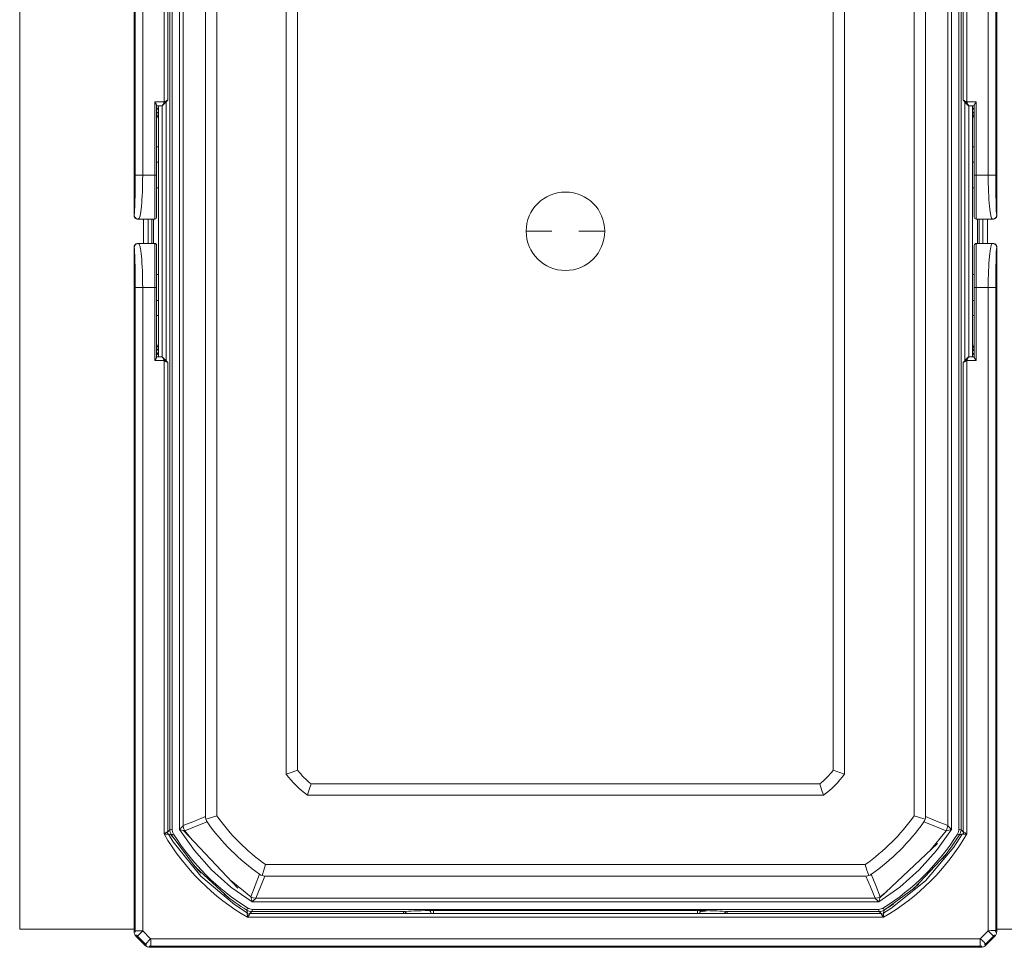
# Model space of a CAD drawing. Units: millimetres. Extents: x -251 to 957, y -719 to 135.
# Drawn here: x -251 to 12, y -719 to -472 of the extents above; entities that cross this region are included whole.
import ezdxf

# ---------------------------------------------------------------- set-up
doc = ezdxf.new("R2010")
doc.units = ezdxf.units.MM
doc.header["$LTSCALE"] = 5
doc.linetypes.add('AUSGEZOGEN', pattern=[0])
doc.layers.add('Layer9', color=18, linetype='Continuous', true_color=0x000000)

# ---------------------------------------------------------------- blocks, each defined once
blk = doc.blocks.new('Ersatzeimer hellgrau 13 L_nNn016')
at = {"layer": 'Layer9', "color": 18, "linetype": 'AUSGEZOGEN', "lineweight": 18, "true_color": 0x000000}
for p, q in [((-220.23, -341.55, 96.8), (-220.23, -524.01, 96.8)), ((9.77, -524.01, 96.8), (9.77, -341.55, 96.8)), ((-212.23, -493.76, 96.8), (-212.23, -367.49, 96.8)), ((1.77, -367.49, 96.8), (1.77, -493.76, 96.8)), ((-211.23, -493.26, 96.8), (-211.23, -368.17, 96.8)), ((-210.69, -368.63, 96.8), (-210.69, -687.89, 96.8)), ((-210.1, -368.8, 96.8), (-210.1, -687.72, 96.8)), ((-208.13, -368.71, 96.8), (-208.13, -687.81, 96.8)), ((-207.14, -686.79, 96.8), (-207.14, -369.73, 96.8)), ((-3.32, -369.73, 96.8), (-3.32, -686.79, 96.8)), ((-2.32, -368.71, 96.8), (-2.32, -687.81, 96.8)), ((-0.36, -687.72, 96.8), (-0.36, -368.8, 96.8)), ((0.24, -687.89, 96.8), (0.24, -368.63, 96.8)), ((0.77, -368.17, 96.8), (0.77, -493.26, 96.8)), ((-201.21, -684.37, 96.8), (-201.21, -372.15, 96.8)), ((-198.16, -684.19, 96.8), (-198.16, -372.33, 96.8)), ((-12.3, -372.33, 96.8), (-12.3, -684.19, 96.8)), ((-9.24, -372.15, 96.8), (-9.24, -684.37, 96.8)), ((-179.64, -673.06, 96.8), (-179.64, -383.46, 96.8)), ((-176.64, -384.47, 96.8), (-176.64, -672.05, 96.8)), ((-33.82, -384.47, 96.8), (-33.82, -672.05, 96.8)), ((-30.82, -383.46, 96.8), (-30.82, -673.06, 96.8)), ((-212.73, -494.76, 96.8), (-211.23, -493.26, 96.8)), ((0.77, -493.26, 96.8), (2.27, -494.76, 96.8)), ((-214.73, -493.76, 96.8), (-212.23, -493.76, 96.8)), ((-214.73, -513.26, 96.8), (-214.73, -493.76, 96.8)), ((-214.23, -494.57, 96.8), (-214.23, -494.63, 96.8)), ((-214.23, -513.26, 96.8), (-214.23, -494.63, 96.8)), ((-214.23, -494.76, 96.8), (-212.73, -494.76, 96.8)), ((-213.93, -495.71, 96.8), (-213.75, -495.76, 96.8)), ((-213.75, -494.76, 96.8), (-213.75, -495.76, 96.8)), ((-213.75, -495.76, 96.8), (-213.75, -560.76, 96.8)), ((-212.75, -494.76, 96.8), (-212.75, -561.76, 96.8)), ((-211.69, -493.72, 96.8), (-211.69, -562.79, 96.8)), ((1.24, -493.73, 96.8), (1.24, -562.8, 96.8)), ((1.77, -493.76, 96.8), (4.27, -493.76, 96.8)), ((2.27, -494.76, 96.8), (3.77, -494.76, 96.8)), ((2.3, -561.76, 96.8), (2.3, -494.76, 96.8)), ((3.3, -495.76, 96.8), (3.3, -494.76, 96.8)), ((3.3, -495.76, 96.8), (3.48, -495.71, 96.8)), ((3.3, -560.76, 96.8), (3.3, -495.76, 96.8)), ((3.77, -494.63, 96.8), (3.77, -513.26, 96.8)), ((4.27, -493.76, 96.8), (4.27, -513.26, 96.8)), ((-214.23, -505.76, 96.8), (-213.75, -505.76, 96.8)), ((3.77, -505.76, 96.8), (3.3, -505.76, 96.8)), ((-213.75, -509.81, 96.8), (-214.23, -509.81, 96.8)), ((3.77, -509.81, 96.8), (3.3, -509.81, 96.8)), ((3.77, -509.81, 96.8), (3.77, -510.16, 96.8)), ((-217.94, -513.26, 96.8), (-214.73, -513.26, 96.8)), ((-214.73, -513.26, 96.8), (-214.23, -513.26, 96.8)), ((-214.73, -513.26, 96.8), (-214.73, -525.01, 96.8)), ((-214.23, -513.26, 96.8), (-214.23, -524.51, 96.8)), ((4.27, -513.26, 96.8), (3.77, -513.26, 96.8)), ((3.77, -513.26, 96.8), (3.77, -524.51, 96.8)), ((4.27, -513.26, 96.8), (7.49, -513.26, 96.8)), ((4.27, -513.26, 96.8), (4.27, -525.01, 96.8)), ((9.49, -513.26, 96.8), (7.49, -513.26, 96.8)), ((-214.23, -516.71, 96.8), (-214.23, -516.36, 96.8)), ((-214.23, -516.71, 96.8), (-213.75, -516.71, 96.8)), ((3.3, -516.71, 96.8), (3.77, -516.71, 96.8)), ((3.77, -516.36, 96.8), (3.77, -516.71, 96.8)), ((-220.21, -523.96, 96.8), (-220.05, -524.46, 96.8)), ((-219.65, -524.86, 96.8), (-219.16, -525.01, 96.8)), ((8.71, -525.01, 96.8), (9.19, -524.86, 96.8)), ((9.6, -524.46, 96.8), (9.76, -523.96, 96.8)), ((-219.1, -525.01, 96.8), (-214.73, -525.01, 96.8)), ((-217.73, -525.01, 96.8), (-217.73, -531.51, 96.8)), ((-216.48, -525.01, 96.8), (-216.48, -531.51, 96.8)), ((-215.52, -531.51, 96.8), (-215.52, -525.01, 96.8)), ((-215.07, -525.01, 96.8), (-215.07, -531.51, 96.8)), ((4.27, -525.01, 96.8), (8.64, -525.01, 96.8)), ((4.61, -531.51, 96.8), (4.61, -525.01, 96.8)), ((5.07, -525.01, 96.8), (5.07, -531.51, 96.8)), ((6.02, -531.51, 96.8), (6.02, -525.01, 96.8)), ((7.27, -531.51, 96.8), (7.27, -525.01, 96.8)), ((-115.7, -528.26, 96.8), (-108.82, -528.26, 96.8)), ((-94.75, -528.26, 96.8), (-101.64, -528.26, 96.8)), ((-220.23, -532.51, 96.8), (-220.23, -714.97, 96.8)), ((-220.05, -532.06, 96.8), (-220.21, -532.56, 96.8)), ((-219.16, -531.51, 96.8), (-219.65, -531.66, 96.8)), ((-214.73, -531.51, 96.8), (-219.1, -531.51, 96.8)), ((-214.73, -543.26, 96.8), (-214.73, -531.51, 96.8)), ((-214.23, -543.26, 96.8), (-214.23, -532.01, 96.8)), ((3.77, -543.26, 96.8), (3.77, -532.01, 96.8)), ((8.64, -531.51, 96.8), (4.27, -531.51, 96.8)), ((4.27, -543.26, 96.8), (4.27, -531.51, 96.8)), ((9.19, -531.66, 96.8), (8.71, -531.51, 96.8)), ((9.76, -532.56, 96.8), (9.6, -532.06, 96.8)), ((9.77, -714.97, 96.8), (9.77, -532.51, 96.8)), ((-213.75, -539.81, 96.8), (-214.23, -539.81, 96.8)), ((-214.23, -540.16, 96.8), (-214.23, -539.81, 96.8)), ((3.77, -539.81, 96.8), (3.3, -539.81, 96.8)), ((3.77, -539.81, 96.8), (3.77, -540.16, 96.8)), ((-219.94, -543.26, 96.8), (-217.94, -543.26, 96.8)), ((-214.73, -543.26, 96.8), (-217.94, -543.26, 96.8)), ((-214.73, -562.76, 96.8), (-214.73, -543.26, 96.8)), ((-214.73, -543.26, 96.8), (-214.23, -543.26, 96.8)), ((-214.23, -561.89, 96.8), (-214.23, -543.26, 96.8)), ((3.77, -543.26, 96.8), (3.77, -561.89, 96.8)), ((4.27, -543.26, 96.8), (3.77, -543.26, 96.8)), ((7.49, -543.26, 96.8), (4.27, -543.26, 96.8)), ((4.27, -543.26, 96.8), (4.27, -562.76, 96.8)), ((-214.23, -546.71, 96.8), (-214.23, -546.36, 96.8)), ((-214.23, -546.71, 96.8), (-213.75, -546.71, 96.8)), ((3.3, -546.71, 96.8), (3.77, -546.71, 96.8)), ((-214.23, -550.76, 96.8), (-213.75, -550.76, 96.8)), ((3.77, -550.76, 96.8), (3.3, -550.76, 96.8)), ((-214.23, -560.23, 96.8), (-214.23, -561.76, 96.8)), ((-213.75, -560.76, 96.8), (-213.93, -560.81, 96.8)), ((-213.75, -560.76, 96.8), (-213.75, -561.76, 96.8)), ((3.3, -561.76, 96.8), (3.3, -560.76, 96.8)), ((3.48, -560.81, 96.8), (3.3, -560.76, 96.8)), ((-212.23, -562.76, 96.8), (-214.73, -562.76, 96.8)), ((-212.73, -561.76, 96.8), (-214.23, -561.76, 96.8)), ((-211.23, -563.26, 96.8), (-212.73, -561.76, 96.8)), ((-212.23, -689.03, 96.8), (-212.23, -562.76, 96.8)), ((-211.23, -688.35, 96.8), (-211.23, -563.26, 96.8)), ((0.77, -563.26, 96.8), (0.77, -688.35, 96.8)), ((2.27, -561.76, 96.8), (0.78, -563.26, 96.8)), ((1.77, -562.76, 96.8), (1.77, -689.03, 96.8)), ((4.27, -562.76, 96.8), (1.77, -562.76, 96.8)), ((3.77, -561.76, 96.8), (2.27, -561.76, 96.8)), ((3.77, -561.95, 96.8), (3.77, -561.89, 96.8)), ((-173.01, -675.67, 96.8), (-37.44, -675.67, 96.8)), ((-36.43, -678.67, 96.8), (-174.03, -678.67, 96.8)), ((-211.4, -688.68, 96.8), (-211.23, -688.35, 96.8)), ((-211.34, -688.88, 96.8), (-211.4, -688.68, 96.8)), ((-211.27, -689.07, 96.8), (-211.34, -688.88, 96.8)), ((-211.25, -689.1, 96.8), (-211.27, -689.07, 96.8)), ((-211.25, -689.1, 96.8), (-211.25, -689.1, 96.8)), ((-209.79, -691.09, 96.8), (-211.02, -689.12, 96.8)), ((-203.95, -697.76, 96.8), (-210.32, -689.21, 96.8)), ((-192.58, -703.45, 96.8), (-207.06, -688.07, 96.8)), ((0.56, -689.12, 96.8), (-1.66, -692.58, 96.8)), ((0.8, -689.06, 96.8), (0.73, -689.1, 96.8)), ((0.77, -688.35, 96.8), (0.92, -688.67, 96.8)), ((0.87, -688.87, 96.8), (0.8, -689.06, 96.8)), ((0.92, -688.67, 96.8), (0.87, -688.87, 96.8)), ((-202.46, -700.28, 96.8), (-209.79, -691.09, 96.8)), ((-6.04, -691.61, 96.8), (-21.42, -706.09, 96.8)), ((-1.66, -692.58, 96.8), (-9.26, -701.56, 96.8)), ((-3.78, -694.48, 96.8), (-12.26, -703.45, 96.8)), ((-194.88, -706.14, 96.8), (-203.95, -697.76, 96.8)), ((-25.3, -697.19, 96.8), (-185.16, -697.19, 96.8)), ((-193.48, -707.88, 96.8), (-202.46, -700.28, 96.8)), ((-25.12, -700.24, 96.8), (-185.34, -700.24, 96.8)), ((-12.26, -703.45, 96.8), (-20.27, -709.36, 96.8)), ((-9.26, -701.56, 96.8), (-18.47, -708.87, 96.8)), ((-190.08, -710.05, 96.8), (-193.48, -707.88, 96.8)), ((-21.68, -707.17, 96.8), (-188.78, -707.17, 96.8)), ((-187.76, -706.17, 96.8), (-22.69, -706.17, 96.8)), ((-190.02, -710.29, 96.8), (-190.07, -710.22, 96.8)), ((-189.83, -710.36, 96.8), (-190.02, -710.29, 96.8)), ((-20.46, -711.26, 96.8), (-190, -711.26, 96.8)), ((-189.64, -710.41, 96.8), (-189.83, -710.36, 96.8)), ((-189.32, -710.26, 96.8), (-189.64, -710.41, 96.8)), ((-21.14, -710.26, 96.8), (-189.32, -710.26, 96.8)), ((-188.86, -709.73, 96.8), (-148.37, -709.73, 96.8)), ((-188.69, -709.13, 96.8), (-21.76, -709.13, 96.8)), ((-148.37, -710.26, 96.8), (-148.37, -709.73, 96.8)), ((-140.4, -709.41, 96.8), (-70.05, -709.41, 96.8)), ((-140.4, -709.41, 96.8), (-140.4, -710.26, 96.8)), ((-70.05, -709.41, 96.8), (-70.05, -710.26, 96.8)), ((-62.09, -709.73, 96.8), (-21.59, -709.73, 96.8)), ((-62.09, -710.26, 96.8), (-62.09, -709.73, 96.8)), ((-21, -710.4, 96.8), (-21.14, -710.26, 96.8)), ((-20.81, -710.42, 96.8), (-21.04, -710.4, 96.8)), ((-20.61, -710.37, 96.8), (-20.81, -710.42, 96.8)), ((-20.42, -710.3, 96.8), (-20.61, -710.37, 96.8)), ((-20.39, -710.28, 96.8), (-20.42, -710.3, 96.8)), ((-20.39, -710.28, 96.8), (-20.39, -710.28, 96.8)), ((-18.47, -708.87, 96.8), (-20.37, -710.05, 96.8)), ((-220.23, -714.97, 96.8), (-219.94, -714.85, 96.8)), ((-219.94, -714.85, 96.8), (-217.94, -714.85, 96.8)), ((-219.64, -716.38, 96.8), (-219.36, -716.26, 96.8)), ((-219.64, -716.38, 96.8), (-217.35, -718.67, 96.8)), ((-219.61, -715.96, 96.8), (-219.36, -716.26, 96.8)), ((-217.23, -718.39, 96.8), (-219.36, -716.26, 96.8)), ((-217.94, -714.85, 96.8), (-215.82, -716.98, 96.8)), ((5.36, -716.98, 96.8), (7.49, -714.85, 96.8)), ((8.9, -716.26, 96.8), (6.78, -718.39, 96.8)), ((6.89, -718.67, 96.8), (9.19, -716.38, 96.8)), ((8.9, -716.26, 96.8), (7.49, -714.85, 96.8)), ((9.19, -716.38, 96.8), (8.9, -716.26, 96.8)), ((9.45, -715.24, 96.8), (9.49, -714.85, 96.8)), ((9.77, -714.97, 96.8), (9.49, -714.85, 96.8)), ((-217.35, -718.67, 96.8), (-217.23, -718.39, 96.8)), ((-217.23, -718.39, 96.8), (-215.82, -716.98, 96.8)), ((-216.21, -718.94, 96.8), (-215.82, -718.98, 96.8)), ((-215.93, -719.26, 96.8), (-215.82, -718.98, 96.8)), ((-215.82, -716.98, 96.8), (5.36, -716.98, 96.8)), ((5.36, -718.98, 96.8), (-215.82, -718.98, 96.8)), ((5.36, -718.98, 96.8), (5.36, -716.98, 96.8)), ((5.48, -719.26, 96.8), (5.36, -718.98, 96.8)), ((6.47, -718.64, 96.8), (6.78, -718.39, 96.8)), ((6.89, -718.67, 96.8), (6.78, -718.39, 96.8)), ((-215.93, -719.26, 96.8), (5.48, -719.26, 96.8))]:
    blk.add_line(p, q, dxfattribs=at)
at = {"layer": 'Layer9', "color": 18, "linetype": 'AUSGEZOGEN', "lineweight": 18, "true_color": 0x000000, "elevation": 96.8}
for points in [[(-219.94, -513.26), (-219.94, -503.16), (-219.94, -490.88), (-219.94, -476.07), (-219.94, -458.21), (-219.94, -436.68), (-219.94, -424.3), (-219.94, -410.72), (-219.94, -395.8), (-219.94, -379.41), (-219.94, -361.43), (-219.94, -341.67)], [(-217.94, -341.67), (-217.94, -361.43), (-217.94, -379.41), (-217.94, -395.8), (-217.94, -410.72), (-217.94, -424.3), (-217.94, -436.68), (-217.94, -458.21), (-217.94, -476.07), (-217.94, -490.88), (-217.94, -503.16), (-217.94, -513.26)], [(7.49, -513.26), (7.49, -503.14), (7.49, -490.87), (7.49, -476.06), (7.49, -458.2), (7.49, -436.67), (7.49, -424.3), (7.49, -410.71), (7.49, -395.79), (7.49, -379.41), (7.49, -361.43), (7.49, -341.67)], [(9.49, -341.67), (9.49, -361.43), (9.49, -379.41), (9.49, -395.79), (9.49, -410.71), (9.49, -424.3), (9.49, -436.67), (9.49, -458.2), (9.49, -476.06), (9.49, -490.87), (9.49, -503.14), (9.49, -513.26)], [(-211.23, -493.26), (-211.23, -493.26), (-211.24, -493.27), (-211.26, -493.28), (-211.29, -493.29), (-211.33, -493.31), (-211.38, -493.34), (-211.43, -493.36), (-211.5, -493.39), (-211.65, -493.47), (-211.82, -493.56), (-212.02, -493.66), (-212.12, -493.71), (-212.23, -493.76)], [(0.77, -493.26), (0.78, -493.26), (0.79, -493.27), (0.81, -493.28), (0.84, -493.29), (0.88, -493.31), (0.93, -493.34), (0.98, -493.36), (1.04, -493.39), (1.19, -493.47), (1.37, -493.56), (1.57, -493.66), (1.67, -493.71), (1.77, -493.76)], [(-214.23, -494.63), (-214.24, -494.57), (-214.26, -494.49), (-214.3, -494.4), (-214.36, -494.3), (-214.43, -494.18), (-214.52, -494.06), (-214.62, -493.92), (-214.73, -493.76)], [(-214.23, -496.29), (-214.2, -495.88), (-214.17, -495.59), (-214.13, -495.43), (-214.1, -495.4)], [(-214.1, -495.4), (-213.93, -495.57), (-213.75, -495.76)], [(-212.73, -494.76), (-212.72, -494.76), (-212.72, -494.74), (-212.71, -494.72), (-212.69, -494.69), (-212.67, -494.65), (-212.65, -494.61), (-212.62, -494.55), (-212.59, -494.49), (-212.52, -494.34), (-212.43, -494.16), (-212.33, -493.97), (-212.28, -493.87), (-212.23, -493.76)], [(2.27, -494.76), (2.27, -494.76), (2.26, -494.74), (2.25, -494.72), (2.24, -494.69), (2.22, -494.65), (2.2, -494.61), (2.17, -494.55), (2.14, -494.49), (2.06, -494.34), (1.98, -494.16), (1.88, -493.97), (1.82, -493.87), (1.77, -493.76)], [(3.65, -495.4), (3.48, -495.57)], [(3.65, -495.4), (3.68, -495.43), (3.71, -495.59), (3.74, -495.88), (3.77, -496.29)], [(3.77, -494.63), (3.78, -494.57), (3.81, -494.49), (3.85, -494.4), (3.91, -494.3), (3.98, -494.18), (4.07, -494.06), (4.16, -493.92), (4.27, -493.76)], [(-214.23, -496.32), (-214.23, -496.31), (-214.23, -496.29)], [(-214.23, -496.32), (-214.23, -496.32)], [(-213.75, -496.81), (-213.97, -496.7), (-214.23, -496.32)], [(-214.23, -498.28), (-214.11, -497.8), (-213.75, -496.81)], [(3.3, -496.81), (3.51, -496.7), (3.77, -496.32)], [(3.3, -496.81), (3.66, -497.8), (3.77, -498.28)], [(3.77, -496.29), (3.77, -496.31), (3.77, -496.32)], [(3.77, -496.32), (3.77, -496.32)], [(-220.2, -523.91), (-220.15, -523.51), (-220.1, -522.75), (-220.05, -521.67), (-220.01, -520.32), (-219.98, -518.75), (-219.96, -517.01), (-219.95, -515.16), (-219.94, -513.26)], [(-217.94, -513.26), (-217.95, -514.41), (-217.96, -515.55), (-217.99, -516.66), (-218.02, -517.75), (-218.07, -518.79), (-218.12, -519.78), (-218.18, -520.7), (-218.26, -521.56), (-218.33, -522.33), (-218.42, -523.02), (-218.62, -524.11), (-218.85, -524.78), (-219.1, -525.01)], [(8.64, -525.01), (8.39, -524.78), (8.17, -524.11), (7.97, -523.02), (7.88, -522.33), (7.8, -521.56), (7.73, -520.7), (7.67, -519.78), (7.62, -518.79), (7.57, -517.75), (7.54, -516.66), (7.51, -515.55), (7.5, -514.41), (7.49, -513.26)], [(9.49, -513.26), (9.49, -515.16), (9.51, -517.01), (9.53, -518.75), (9.56, -520.32), (9.6, -521.67), (9.64, -522.75), (9.69, -523.51), (9.75, -523.91)], [(-220.23, -524.01), (-220.21, -523.96), (-220.2, -523.91)], [(-220.23, -524.01), (-220.22, -524.11), (-220.21, -524.21), (-220.18, -524.3), (-220.15, -524.39), (-220.11, -524.48), (-220.06, -524.57), (-220, -524.65), (-219.93, -524.72), (-219.86, -524.78), (-219.78, -524.84), (-219.7, -524.89), (-219.61, -524.93), (-219.42, -524.99), (-219.23, -525.01)], [(8.77, -525.01), (8.97, -524.99), (9.16, -524.93), (9.24, -524.89), (9.33, -524.84), (9.41, -524.78), (9.48, -524.72), (9.55, -524.65), (9.6, -524.57), (9.66, -524.48), (9.7, -524.39), (9.73, -524.3), (9.75, -524.21), (9.77, -524.11), (9.77, -524.01)], [(9.75, -523.91), (9.76, -523.96), (9.77, -524.01)], [(-219.23, -525.01), (-219.16, -525.01), (-219.1, -525.01)], [(8.64, -525.01), (8.71, -525.01), (8.77, -525.01)], [(-219.23, -531.51), (-219.42, -531.53), (-219.61, -531.59), (-219.7, -531.63), (-219.78, -531.68), (-219.86, -531.74), (-219.93, -531.8), (-220, -531.88), (-220.06, -531.95), (-220.11, -532.04), (-220.15, -532.13), (-220.18, -532.22), (-220.21, -532.32), (-220.22, -532.41), (-220.23, -532.51)], [(-220.2, -532.61), (-220.21, -532.56), (-220.23, -532.51)], [(-219.94, -543.26), (-219.95, -541.36), (-219.96, -539.51), (-219.98, -537.78), (-220.01, -536.2), (-220.05, -534.85), (-220.1, -533.77), (-220.15, -533.01), (-220.2, -532.61)], [(-219.1, -531.51), (-219.16, -531.51), (-219.23, -531.51)], [(-219.1, -531.51), (-218.85, -531.74), (-218.62, -532.41), (-218.42, -533.5), (-218.33, -534.19), (-218.26, -534.96), (-218.18, -535.82), (-218.12, -536.74), (-218.07, -537.73), (-218.02, -538.77), (-217.99, -539.86), (-217.96, -540.97), (-217.95, -542.11), (-217.94, -543.26)], [(7.49, -543.26), (7.5, -542.11), (7.51, -540.97), (7.54, -539.86), (7.57, -538.77), (7.62, -537.73), (7.67, -536.74), (7.73, -535.82), (7.8, -534.96), (7.88, -534.19), (7.97, -533.5), (8.17, -532.41), (8.39, -531.74), (8.64, -531.51)], [(8.77, -531.51), (8.71, -531.51), (8.64, -531.51)], [(9.77, -532.51), (9.77, -532.41), (9.75, -532.32), (9.73, -532.22), (9.7, -532.13), (9.66, -532.04), (9.6, -531.95), (9.55, -531.88), (9.48, -531.8), (9.41, -531.74), (9.33, -531.68), (9.24, -531.63), (9.16, -531.59), (8.97, -531.53), (8.77, -531.51)], [(9.75, -532.61), (9.69, -533.01), (9.64, -533.77), (9.6, -534.85), (9.56, -536.2), (9.53, -537.78), (9.51, -539.51), (9.49, -541.36), (9.49, -543.26)], [(9.77, -532.51), (9.76, -532.56), (9.75, -532.61)], [(-219.94, -714.85), (-219.94, -695.09), (-219.94, -677.11), (-219.94, -660.73), (-219.94, -645.81), (-219.94, -632.22), (-219.94, -619.85), (-219.94, -598.32), (-219.94, -580.46), (-219.94, -565.65), (-219.94, -553.38), (-219.94, -543.26)], [(-217.94, -543.26), (-217.94, -553.38), (-217.94, -565.65), (-217.94, -580.46), (-217.94, -598.32), (-217.94, -619.85), (-217.94, -632.22), (-217.94, -645.81), (-217.94, -660.73), (-217.94, -677.11), (-217.94, -695.09), (-217.94, -714.85)], [(7.49, -714.85), (7.49, -695.09), (7.49, -677.11), (7.49, -660.72), (7.49, -645.81), (7.49, -632.22), (7.49, -619.84), (7.49, -598.31), (7.49, -580.45), (7.49, -565.64), (7.49, -553.36), (7.49, -543.26)], [(9.49, -543.26), (9.49, -553.36), (9.49, -565.64), (9.49, -580.45), (9.49, -598.31), (9.49, -619.84), (9.49, -632.22), (9.49, -645.81), (9.49, -660.72), (9.49, -677.11), (9.49, -695.09), (9.49, -714.85)], [(-213.75, -559.71), (-214.11, -558.72), (-214.23, -558.24)], [(3.77, -558.24), (3.66, -558.72), (3.3, -559.71)], [(-213.75, -559.71), (-213.97, -559.82), (-214.23, -560.2)], [(-214.23, -560.2), (-214.23, -560.2)], [(-214.23, -560.23), (-214.23, -560.22), (-214.23, -560.2)], [(-214.1, -561.12), (-214.13, -561.09), (-214.17, -560.93), (-214.2, -560.64), (-214.23, -560.23)], [(-214.1, -561.12), (-213.93, -560.95)], [(3.3, -559.71), (3.51, -559.82), (3.77, -560.2)], [(3.65, -561.12), (3.48, -560.95), (3.3, -560.76)], [(3.77, -560.23), (3.74, -560.64), (3.71, -560.93), (3.68, -561.09), (3.65, -561.12)], [(3.77, -560.2), (3.77, -560.22), (3.77, -560.23)], [(3.77, -560.2), (3.77, -560.2)], [(-214.23, -561.89), (-214.24, -561.95), (-214.26, -562.03), (-214.3, -562.12), (-214.36, -562.22), (-214.43, -562.34), (-214.52, -562.46), (-214.62, -562.6), (-214.73, -562.76)], [(-212.73, -561.76), (-212.72, -561.76), (-212.72, -561.78), (-212.71, -561.8), (-212.69, -561.83), (-212.67, -561.87), (-212.65, -561.91), (-212.62, -561.97), (-212.59, -562.03), (-212.52, -562.18), (-212.43, -562.36), (-212.33, -562.55), (-212.28, -562.66), (-212.23, -562.76)], [(-211.23, -563.26), (-211.23, -563.26), (-211.24, -563.25), (-211.26, -563.24), (-211.29, -563.23), (-211.33, -563.21), (-211.38, -563.19), (-211.43, -563.16), (-211.5, -563.13), (-211.65, -563.05), (-211.82, -562.96), (-212.02, -562.86), (-212.12, -562.81), (-212.23, -562.76)], [(0.77, -563.26), (0.78, -563.26), (0.79, -563.25), (0.81, -563.24), (0.84, -563.23), (0.88, -563.21), (0.93, -563.19), (0.98, -563.16), (1.04, -563.13), (1.19, -563.05), (1.37, -562.96), (1.57, -562.86), (1.67, -562.81), (1.77, -562.76)], [(2.27, -561.76), (2.27, -561.76), (2.26, -561.78), (2.25, -561.8), (2.24, -561.83), (2.22, -561.87), (2.2, -561.91), (2.17, -561.97), (2.14, -562.03), (2.06, -562.18), (1.98, -562.36), (1.88, -562.55), (1.82, -562.66), (1.77, -562.76)], [(3.77, -561.89), (3.78, -561.95), (3.81, -562.03), (3.85, -562.12), (3.91, -562.22), (3.98, -562.34), (4.07, -562.46), (4.16, -562.6), (4.27, -562.76)], [(-176.64, -672.05), (-178.1, -672.55), (-179.64, -673.06)], [(-33.82, -672.05), (-32.35, -672.55), (-30.82, -673.06)], [(-173.01, -675.67), (-173.52, -677.13), (-174.03, -678.67)], [(-37.44, -675.67), (-36.94, -677.13), (-36.43, -678.67)], [(-207.14, -686.79), (-204.13, -685.57), (-201.21, -684.37)], [(-201.21, -684.37), (-201.18, -684.75), (-201.1, -685.11)], [(-201.1, -685.11), (-199.61, -684.65), (-198.16, -684.19)], [(-201.1, -685.11), (-200.95, -685.48), (-200.75, -685.81)], [(-12.3, -684.19), (-10.85, -684.65), (-9.36, -685.11)], [(-9.36, -685.11), (-9.5, -685.48), (-9.7, -685.81)], [(-9.24, -684.37), (-9.27, -684.75), (-9.36, -685.11)], [(-3.32, -686.79), (-6.32, -685.57), (-9.24, -684.37)], [(-210.69, -687.89), (-210.4, -687.81), (-210.1, -687.72)], [(-210.1, -687.72), (-210.07, -688.07), (-210, -688.41), (-209.88, -688.74), (-209.72, -689.05)], [(-207.14, -686.79), (-207.14, -686.8), (-207.15, -686.81), (-207.17, -686.83), (-207.19, -686.85), (-207.22, -686.88), (-207.26, -686.92), (-207.36, -687.03), (-207.5, -687.17), (-207.68, -687.36), (-207.9, -687.57), (-208.13, -687.81)], [(-206.73, -688.15), (-207.03, -687.5), (-207.14, -686.79)], [(-206.73, -688.15), (-203.7, -686.96), (-200.75, -685.81)], [(-3.72, -688.15), (-6.75, -686.96), (-9.7, -685.81)], [(-3.32, -686.79), (-3.42, -687.5), (-3.72, -688.15)], [(-3.32, -686.79), (-3.31, -686.8), (-3.3, -686.81), (-3.29, -686.83), (-3.26, -686.85), (-3.23, -686.88), (-3.19, -686.92), (-3.09, -687.03), (-2.95, -687.17), (-2.77, -687.36), (-2.55, -687.57), (-2.32, -687.81)], [(-0.74, -689.05), (-0.57, -688.74), (-0.45, -688.41), (-0.38, -688.07), (-0.36, -687.72)], [(0.24, -687.89), (-0.06, -687.81), (-0.36, -687.72)], [(-211.23, -688.35), (-211.23, -688.35), (-211.24, -688.36), (-211.26, -688.37), (-211.29, -688.39), (-211.32, -688.42), (-211.37, -688.45), (-211.42, -688.48), (-211.48, -688.52), (-211.63, -688.62), (-211.81, -688.75), (-212.01, -688.88), (-212.23, -689.03)], [(-211.02, -689.12), (-211.02, -689.12), (-211.03, -689.12), (-211.06, -689.11), (-211.09, -689.11), (-211.13, -689.11), (-211.19, -689.1), (-211.25, -689.1), (-211.32, -689.09), (-211.5, -689.08), (-211.72, -689.06), (-211.97, -689.05), (-212.23, -689.03)], [(-211.31, -688.97), (-211.09, -689.02), (-210.84, -689.08), (-210.64, -689.13), (-210.5, -689.17), (-210.44, -689.18), (-210.4, -689.19), (-210.36, -689.2), (-210.34, -689.21), (-210.32, -689.21), (-210.31, -689.21)], [(-211.3, -688.5), (-211.25, -688.44), (-211.07, -688.27), (-210.93, -688.13), (-210.82, -688.02), (-210.78, -687.98), (-210.75, -687.95), (-210.73, -687.93), (-210.71, -687.91), (-210.7, -687.9), (-210.69, -687.89)], [(-210.31, -689.21), (-210.02, -689.13), (-209.72, -689.05)], [(-208.13, -687.81), (-204.16, -693.45), (-199.56, -698.6), (-194.41, -703.19), (-188.78, -707.17)], [(-206.73, -688.15), (-207.06, -688.07), (-208.13, -687.81)], [(-205.22, -690.02), (-206.73, -688.15)], [(-2.32, -687.81), (-6.3, -693.45), (-10.89, -698.6), (-16.04, -703.19), (-21.68, -707.17)], [(-3.72, -688.15), (-8.05, -693.5)], [(-3.72, -688.15), (-3.39, -688.07), (-2.32, -687.81)], [(-0.14, -689.21), (-0.44, -689.13), (-0.74, -689.05)], [(0.83, -688.98), (0.63, -689.02), (0.38, -689.08), (0.19, -689.13), (0.04, -689.17), (-0.01, -689.18), (-0.06, -689.19), (-0.09, -689.2), (-0.11, -689.21), (-0.13, -689.21), (-0.14, -689.21)], [(0.84, -688.49), (0.79, -688.44), (0.61, -688.27), (0.47, -688.13), (0.37, -688.02), (0.33, -687.98), (0.3, -687.95), (0.27, -687.93), (0.26, -687.91), (0.25, -687.9), (0.24, -687.89)], [(0.56, -689.12), (0.57, -689.12), (0.58, -689.12), (0.6, -689.11), (0.64, -689.11), (0.68, -689.11), (0.73, -689.1), (0.8, -689.1), (0.87, -689.09), (1.05, -689.08), (1.27, -689.06), (1.51, -689.05), (1.77, -689.03)], [(0.77, -688.35), (0.78, -688.35), (0.79, -688.36), (0.81, -688.37), (0.83, -688.39), (0.87, -688.42), (0.91, -688.45), (0.96, -688.48), (1.02, -688.52), (1.17, -688.62), (1.35, -688.75), (1.56, -688.88), (1.77, -689.03)], [(-185.16, -697.19), (-185.62, -698.64), (-186.08, -700.13)], [(-25.3, -697.19), (-24.84, -698.64), (-24.37, -700.13)], [(-186.78, -699.79), (-187.93, -702.74), (-189.12, -705.77)], [(-185.34, -700.24), (-186.53, -703.16), (-187.76, -706.17)], [(-186.08, -700.13), (-186.44, -699.99), (-186.78, -699.79)], [(-185.34, -700.24), (-185.71, -700.22), (-186.08, -700.13)], [(-24.37, -700.13), (-24.74, -700.22), (-25.12, -700.24)], [(-22.69, -706.17), (-23.92, -703.16), (-25.12, -700.24)], [(-23.68, -699.79), (-24.01, -699.99), (-24.37, -700.13)], [(-21.34, -705.77), (-22.52, -702.74), (-23.68, -699.79)], [(-189.12, -705.77), (-194.47, -701.44)], [(-189.12, -705.77), (-188.47, -706.07), (-187.76, -706.17)], [(-189.12, -705.77), (-189.04, -706.09), (-188.78, -707.17)], [(-21.34, -705.77), (-21.99, -706.07), (-22.69, -706.17)], [(-21.34, -705.77), (-21.42, -706.09), (-21.68, -707.17)], [(-19.47, -704.26), (-21.34, -705.77)], [(-190.18, -709.35), (-190.1, -709.05), (-190.02, -708.75)], [(-190.02, -708.75), (-189.71, -708.91), (-189.38, -709.03), (-189.04, -709.11), (-188.69, -709.13)], [(-188.78, -707.17), (-188.54, -706.93), (-188.32, -706.72), (-188.14, -706.54), (-187.99, -706.4), (-187.89, -706.29), (-187.85, -706.26), (-187.82, -706.23), (-187.79, -706.2), (-187.78, -706.19), (-187.76, -706.17), (-187.76, -706.17)], [(-22.69, -706.17), (-22.69, -706.17), (-22.68, -706.19), (-22.66, -706.2), (-22.64, -706.23), (-22.6, -706.26), (-22.56, -706.29), (-22.46, -706.4), (-22.32, -706.54), (-22.13, -706.72), (-21.91, -706.93), (-21.68, -707.17)], [(-21.76, -709.13), (-21.42, -709.11), (-21.07, -709.03), (-20.74, -708.91), (-20.44, -708.75)], [(-20.27, -709.35), (-20.35, -709.05), (-20.44, -708.75)], [(-189.94, -710.32), (-189.99, -710.12), (-190.05, -709.87), (-190.1, -709.67), (-190.14, -709.53), (-190.15, -709.47), (-190.16, -709.43), (-190.17, -709.4), (-190.18, -709.37), (-190.18, -709.36), (-190.18, -709.35)], [(-190.08, -710.05), (-190.08, -710.05), (-190.08, -710.07), (-190.08, -710.09), (-190.08, -710.12), (-190.07, -710.17), (-190.07, -710.22), (-190.07, -710.28), (-190.06, -710.36), (-190.05, -710.53), (-190.03, -710.75), (-190.01, -711), (-190, -711.26)], [(-189.32, -710.26), (-189.32, -710.26), (-189.33, -710.28), (-189.34, -710.29), (-189.36, -710.32), (-189.38, -710.36), (-189.41, -710.4), (-189.45, -710.45), (-189.49, -710.51), (-189.59, -710.66), (-189.71, -710.84), (-189.85, -711.04), (-190, -711.26)], [(-189.45, -710.32), (-189.41, -710.28), (-189.23, -710.1), (-189.09, -709.96), (-188.99, -709.86), (-188.95, -709.82), (-188.92, -709.78), (-188.89, -709.76), (-188.88, -709.74), (-188.87, -709.73), (-188.86, -709.73)], [(-188.86, -709.73), (-188.77, -709.43), (-188.69, -709.13)], [(-69.45, -710.26), (-69.41, -710.07), (-69.39, -709.98), (-69.36, -709.9), (-69.32, -709.82), (-69.28, -709.74), (-69.19, -709.61), (-69.14, -709.56), (-69.09, -709.52), (-68.98, -709.45), (-68.92, -709.44), (-68.86, -709.43)], [(-69.32, -709.82), (-67.41, -709.56)], [(-21.59, -709.73), (-21.68, -709.43), (-21.76, -709.13)], [(-20.92, -710.41), (-21.04, -710.28), (-21.22, -710.1), (-21.36, -709.96), (-21.46, -709.86), (-21.5, -709.82), (-21.54, -709.78), (-21.56, -709.76), (-21.58, -709.74), (-21.59, -709.73), (-21.59, -709.73)], [(-21.14, -710.26), (-21.13, -710.26), (-21.13, -710.28), (-21.11, -710.29), (-21.09, -710.32), (-21.07, -710.36), (-21.04, -710.4), (-21, -710.45), (-20.96, -710.51), (-20.86, -710.66), (-20.74, -710.84), (-20.6, -711.04), (-20.46, -711.26)], [(-20.51, -710.33), (-20.46, -710.12), (-20.4, -709.87), (-20.35, -709.67), (-20.32, -709.53), (-20.3, -709.47), (-20.29, -709.43), (-20.28, -709.4), (-20.28, -709.37), (-20.27, -709.36), (-20.27, -709.35)], [(-20.37, -710.05), (-20.37, -710.05), (-20.37, -710.07), (-20.37, -710.09), (-20.38, -710.12), (-20.38, -710.17), (-20.38, -710.22), (-20.39, -710.28), (-20.39, -710.36), (-20.41, -710.54), (-20.42, -710.75), (-20.44, -711), (-20.46, -711.26)], [(-220.23, -714.97), (-220.19, -715.36), (-220.14, -715.55), (-220.07, -715.73), (-219.99, -715.91), (-219.89, -716.08), (-219.64, -716.38)], [(-219.36, -716.26), (-219.31, -716.24), (-219.21, -716.17), (-219.07, -716.05), (-218.89, -715.88), (-218.68, -715.66), (-218.44, -715.41), (-218.2, -715.14), (-217.94, -714.85)], [(9.49, -714.85), (9.44, -714.83), (9.32, -714.81), (9.13, -714.8), (8.88, -714.79), (8.58, -714.8), (8.24, -714.8), (7.87, -714.82), (7.49, -714.85)], [(9.19, -716.38), (9.44, -716.08), (9.54, -715.91), (9.62, -715.73), (9.69, -715.55), (9.73, -715.36), (9.77, -714.97)], [(-217.35, -718.67), (-217.04, -718.92), (-216.88, -719.02), (-216.7, -719.11), (-216.51, -719.17), (-216.32, -719.22), (-215.93, -719.26)], [(-215.82, -718.98), (-215.8, -718.93), (-215.78, -718.81), (-215.77, -718.62), (-215.76, -718.37), (-215.76, -718.07), (-215.77, -717.73), (-215.79, -717.36), (-215.82, -716.98)], [(6.78, -718.39), (6.76, -718.34), (6.69, -718.25), (6.56, -718.11), (6.39, -717.92), (6.18, -717.71), (5.93, -717.48), (5.65, -717.23), (5.36, -716.98)], [(5.48, -719.26), (5.87, -719.22), (6.06, -719.17), (6.25, -719.11), (6.42, -719.02), (6.59, -718.92), (6.89, -718.67)]]:
    blk.add_lwpolyline(points, dxfattribs=at)
at = {"layer": 'Layer9', "color": 18, "linetype": 'AUSGEZOGEN', "lineweight": 18, "true_color": 0x000000}
for centre, radius, start, end in [((-213.74, -495.4, 96.8), 0.364, 179.9559, 238.2751), ((3.28, -495.4, 96.8), 0.364, 301.7249, 0.044), ((-105.23, -528.26, 96.8), 10.47, 0, 180), ((-214.73, -524.51, 96.8), 0.5, 270, 0), ((4.27, -524.51, 96.8), 0.5, 180, 270), ((-105.23, -528.26, 96.8), 10.47, 180, 0), ((-214.73, -532.01, 96.8), 0.5, 360, 90), ((4.27, -532.01, 96.8), 0.5, 90, 180), ((-213.74, -561.12, 96.8), 0.364, 121.7249, 180.044), ((3.28, -561.12, 96.8), 0.364, 359.9559, 58.2751), ((-158.73, -657.76, 96.8), 25.91, 216.1929, 233.8071), ((-158.73, -657.76, 96.8), 22.91, 218.5774, 231.4226), ((-51.73, -657.76, 96.8), 22.91, 308.5774, 321.4226), ((-51.73, -657.76, 96.8), 25.91, 306.1929, 323.8071), ((-153.37, -652.4, 96.8), 54.92, 215.3647, 234.6353), ((-57.08, -652.4, 96.8), 54.92, 305.3647, 324.6353), ((-153.37, -652.4, 96.8), 57.98, 215.185, 234.815), ((-57.08, -652.4, 96.8), 57.98, 305.185, 324.815), ((-159.43, -658.47, 96.8), 61, 210.0669, 239.9331), ((-156.88, -655.91, 96.8), 62.97, 211.9326, 212.548), ((-156.88, -655.91, 96.8), 62.37, 212.0951, 237.9049), ((-51.02, -658.47, 96.8), 61, 300.0669, 329.9331), ((-53.58, -655.91, 96.8), 62.37, 302.0951, 327.9049), ((-53.58, -655.91, 96.8), 62.97, 320.9207, 328.0674), ((-156.88, -655.91, 96.8), 62.97, 221.0563, 223.7493), ((-53.58, -655.91, 96.8), 62.97, 310.7101, 312.4814), ((-156.88, -655.91, 96.8), 62.97, 231.3181, 238.0674), ((-53.58, -655.91, 96.8), 62.97, 301.9326, 304.6833), ((-217.94, -714.85, 96.8), 2, 180, 191.2497), ((7.49, -714.85, 96.8), 2, 315, 326.2497), ((-215.82, -716.98, 96.8), 2, 225, 236.2497), ((5.36, -716.98, 96.8), 2, 270, 281.2497)]:
    blk.add_arc(centre, radius, start, end, dxfattribs=at)
for centre, major_axis, ratio, start_param, end_param in [((-217.94, -513.26, 96.8), (2, 0), 0.00073, 1.570812, 3.115396), ((-219.11, -523.92, 96.8), (0.681, -0.861), 0.987442, 4.039578, 5.620074), ((8.66, -523.92, 96.8), (-0.681, -0.861), 0.987436, 0.663138, 2.243639), ((-219.11, -532.6, 96.8), (0.681, 0.861), 0.987436, 0.663138, 2.243639), ((8.66, -532.6, 96.8), (-0.681, 0.861), 0.987442, 4.039578, 5.620074), ((7.49, -543.26, 96.8), (-2, 0), 0.00073, 1.570812, 3.115396), ((-208.19, -687.89, 96.8), (-0.69, 2.4), 0.999341, 1.292307, 1.849286), ((-2.26, -687.89, 96.8), (-0.69, -2.4), 0.999341, 1.292307, 1.849286), ((-188.86, -707.23, 96.8), (-2.4, 0.69), 0.999341, 1.292307, 1.849286), ((-129.09, -710.02, 96.8), (21, 0), 0.034899, 2.208173, 2.733201), ((-148.37, -710.73, 96.8), (0.08, -0.997), 0.917202, 1.984136, 3.053886), ((-140.4, -709.48, 96.8), (-2, 0), 0.034899, 4.712389, 5.349673), ((-141.59, -710.43, 96.8), (0.026, -1), 0.594735, 1.723998, 3.097898), ((-70.05, -709.48, 96.8), (-2, 0), 0.034899, 4.075072, 4.712389), ((-81.36, -710.02, 96.8), (21, 0), 0.034899, 0.408392, 0.933416), ((-62.09, -710.73, 96.8), (-0.08, -0.997), 0.917202, 3.229299, 4.299048), ((-21.59, -707.23, 96.8), (-2.4, -0.69), 0.999341, 1.292307, 1.849286)]:
    blk.add_ellipse(centre, major_axis=major_axis, ratio=ratio, start_param=start_param, end_param=end_param, dxfattribs=at)
blk = doc.blocks.new('8012330 Ersatzeimer hellgrau 13 L_nNn015')
blk.add_blockref('Ersatzeimer hellgrau 13 L_nNn016', (0, 0))
blk = doc.blocks.new('8012352 Antirutschmatte bis 600 mm_nNn017')
at = {"layer": 'Layer9', "color": 18, "linetype": 'AUSGEZOGEN', "lineweight": 18, "true_color": 0x000000}
for p, q in [((-250.73, -224.38, 96.8), (-250.73, -714.38, 96.8)), ((-250.73, -714.38, 96.8), (-220.23, -714.38, 96.8)), ((9.77, -714.38, 96.8), (13.77, -714.38, 96.8))]:
    blk.add_line(p, q, dxfattribs=at)
blk = doc.blocks.new('Draufsicht-D_nNn012')
for name in ['8012352 Antirutschmatte bis 600 mm_nNn017', '8012330 Ersatzeimer hellgrau 13 L_nNn015']:
    blk.add_blockref(name, (0, 0))

msp = doc.modelspace()

# ---------------------------------------------------------------- block references
msp.add_blockref('Draufsicht-D_nNn012', (0, 0))

doc.saveas('drawing.dxf')
